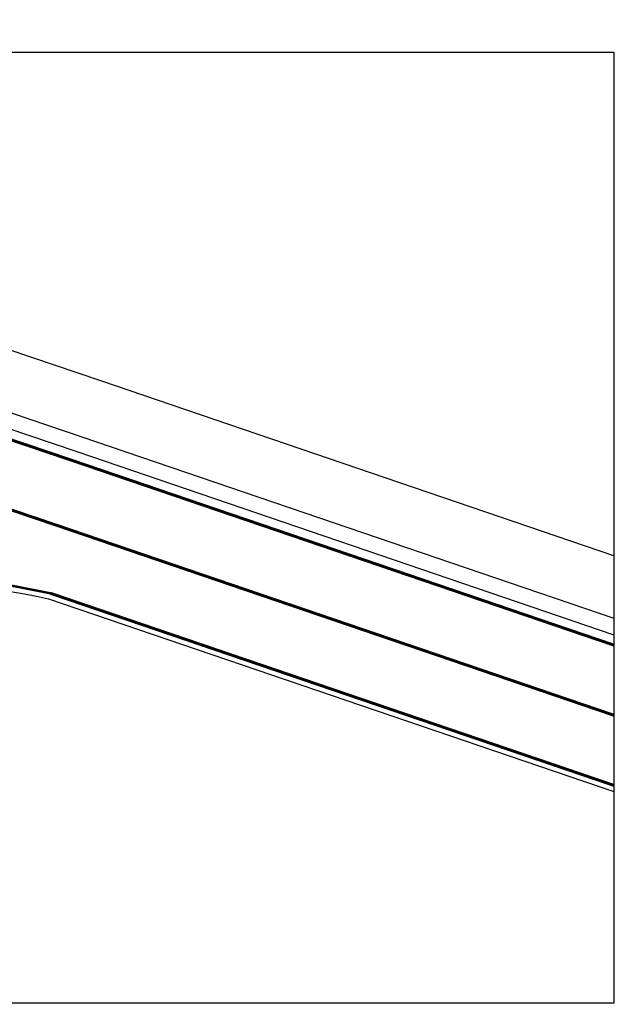
# Model space of a CAD drawing. Units: millimetres. Extents: x 743 to 839, y -43 to 276.
# Drawn here: x 795 to 825, y 160 to 210 of the extents above; entities that cross this region are included whole.
import ezdxf

# ---------------------------------------------------------------- set-up
doc = ezdxf.new("R2010")
doc.units = ezdxf.units.MM
for name, color, linetype in [('0 quote', 5, 'Continuous'), ('0 SdF cordoli e cigli', 7, 'Continuous'), ('0 SdF segnaletica', 252, 'Continuous')]:
    doc.layers.add(name, color=color, linetype=linetype)
doc.dimstyles.new('ISO-25', dxfattribs={"dimtxt": 2.5, "dimasz": 2.5, "dimexe": 1.25, "dimexo": 0.625, "dimtad": 1, "dimtxsty": 'Standard', "dimcen": 2.5, "dimadec": 0, "dimazin": 0, "dimtfac": 1, "dimtmove": 0, "dimatfit": 3, "dimfxl": 1, "dimarcsym": 0})

# ---------------------------------------------------------------- blocks, each defined once
blk = doc.blocks.new('*D11')
at = {"layer": '0 quote', "color": 0, "lineweight": -2}
blk.add_line((780.7845967333874, 231.9410566258997), (773.9813989799236, 238.5717805929538), dxfattribs=at)
at = {"layer": '0 quote', "color": 0}
blk.add_solid([(774.1558917158989, 238.7508121127818), (773.8069062439486, 238.3927490731258), (772.9072098609556, 239.6187370088044)], dxfattribs=at)
at = {"layer": 'Defpoints', "color": 0}
for p in [(772.9072098609556, 239.6187370088044), (821.8133331616921, 191.9524753981103)]:
    blk.add_point(p, dxfattribs=at)
at = {"layer": '0 quote', "color": 0, "insert": (778.8798024640026, 235.7176137605554), "char_height": 1.5, "attachment_point": 5, "rotation": 315.73556161340525}
blk.add_mtext('Ra 70', dxfattribs=at)

msp = doc.modelspace()

# ---------------------------------------------------------------- linework, layer by layer
msp.add_lwpolyline([(745.6067627308908, 208.1454203853539), (824.7246169499032, 208.1454203853539), (824.7246169499032, 159.7817215154682), (745.6067627308908, 159.7817215154682)], close=True)
at = {"layer": '0 SdF cordoli e cigli'}
for points in [[(824.7246169499032, 182.5243647817779), (798.6287786662537, 191.4173065618525), (784.4770406388847, 196.2029013310159), (782.5392647505075, 196.8647633585207, -0.1570772138577874), (781.4866692556263, 198.4010838938062, -0.158904125021204), (781.5700537375402, 201.5954122941305), (783.8964049377186, 208.1454203853539)], [(763.1550080706462, 159.7817215154681), (764.0332675733627, 161.2171140430291, -0.03701874796368116), (766.1646676740412, 164.1831725252823), (769.4529806689696, 168.1102363985818, -0.03479032896668072), (776.038002176675, 174.9468566411651, -0.05309988400623485), (780.5651877163875, 178.2372286613745, -0.07372325365919655), (786.0746755082147, 180.4072370674461, -0.1162253927891919), (795.9693011915693, 180.3374395973067), (824.7246169499032, 170.5382008785893)]]:
    msp.add_lwpolyline(points, format="xyb", dxfattribs=at)
for points in [[(745.6067627308908, 206.3092785405062), (748.4139700168191, 205.3551334529495), (783.5131458840219, 193.3667441647181), (797.6658720181014, 188.5808152543845), (824.7246169499032, 179.3597340725942)], [(745.6067627308908, 205.4643308124414), (748.1559562509647, 204.5978823365479), (783.2557188440105, 192.6092926476621), (797.4087088713972, 187.8232744983652), (824.7246169499032, 178.5145572396356)]]:
    msp.add_lwpolyline(points, dxfattribs=at)
at = {"layer": '0 SdF segnaletica', "const_width": 0.15}
for points in [[(745.6067627308908, 204.9362384824009), (747.9946976473038, 204.1246003887975), (783.094826944, 192.1358854495033), (797.2479819047112, 187.3498115258518), (824.7246169499032, 177.9863217190365)], [(789.0859407492344, 186.5471616616656), (796.1630748795562, 184.1539364613944), (824.7246169499032, 174.4207319549926)], [(796.0660705483409, 180.6214038408128), (824.7246169499032, 170.8551421909488)]]:
    msp.add_lwpolyline(points, dxfattribs=at)
at = {"layer": '0 SdF segnaletica', "const_width": 0.12}
msp.add_lwpolyline([(796.0660705483409, 180.6214038408128, 0.1166614242924827), (786.0073775514527, 180.6995917578493, 0.0737297931288321), (780.4155021698195, 178.4972175787319, 0.05309988400623423), (775.8369174897581, 175.1694885092512, 0.03479032896668072), (769.2229688949137, 168.3028359411452), (765.9346558999853, 164.3757720678457, 0.0370187479636812), (763.7773683486912, 161.3736885837837), (762.8033071222924, 159.7817215154682)], format="xyb", dxfattribs=at)

# ---------------------------------------------------------------- dimensions: what is measured, and where the dimension line sits
at = {"layer": '0 quote'}
dim = msp.add_radius_dim(center=(821.8133331616921, 191.9524753981103), mpoint=(772.9072098609556, 239.6187370088044), text='Ra 70', dimstyle='ISO-25', override={"dimtxt": 1.5, "dimasz": 1.5, "dimexe": 1}, dxfattribs=at)
dim.commit()
dim.dimension.update_dxf_attribs({"geometry": '*D11', "text_midpoint": (777.9200924161396, 234.7329404015014), "dimtype": 164})

doc.saveas('drawing.dxf')
